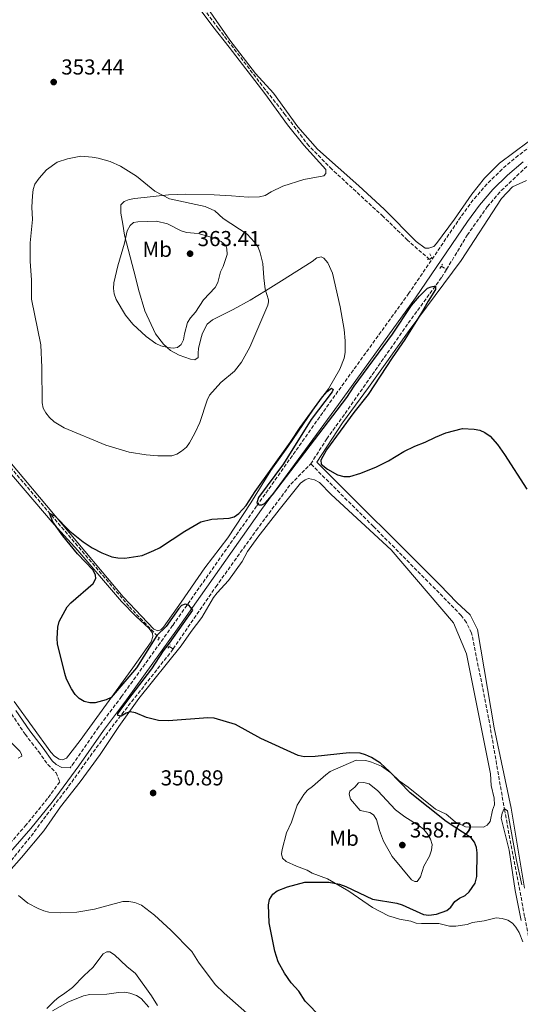
# Model space of a CAD drawing. Units: metres. Extents: x 590634 to 594085, y 4710518 to 4712875.
# Drawn here: x 591320 to 591552, y 4710970 to 4711426 of the extents above; entities that cross this region are included whole.
import ezdxf
from ezdxf.enums import TextEntityAlignment as Align

# ---------------------------------------------------------------- set-up
doc = ezdxf.new("R2010")
doc.units = ezdxf.units.M
doc.header["$MEASUREMENT"] = 0
doc.linetypes.add('DGN Style 2', pattern=[1.7399219301090239, 1.043953158065414, -0.6959687720436097])
doc.linetypes.add('DGN Style 3', pattern=[2.435890702152634, 1.739921930109024, -0.6959687720436097])
for name, color, linetype, lineweight in [('Camino', 7, 'DGN Style 3', 0), ('Cota de punto acotado terreno', 7, 'Continuous', 0), ('Curva de nivel directora', 30, 'Continuous', 30), ('Curva de nivel intermedia', 30, 'Continuous', 0), ('Estanque', 4, 'Continuous', 0), ('Etiqueta de uso rústico', 92, 'Continuous', 0), ('Línea de cambio de uso (parcela vista)', 92, 'Continuous', 0), ('Margen derecho', 7, 'Continuous', 0), ('Pontón-alcantarilla (pasos de agua)', 1, 'DGN Style 2', 0), ('Punto acotado terreno (símbolo)', 7, 'Continuous', 0), ('Vaguada', 142, 'DGN Style 3', 13)]:
    doc.layers.add(name, color=color, linetype=linetype, lineweight=lineweight)
doc.styles.add('Style-Arial', font='arial.ttf')

# ---------------------------------------------------------------- blocks, each defined once
blk = doc.blocks.new('5PATER')
at = {"layer": 'Estanque', "linetype": 'Continuous', "lineweight": 0}
h = blk.add_hatch(color=51, dxfattribs=at)
edge = h.paths.add_edge_path()
edge.add_ellipse((0, 0), major_axis=(-0.1095731443231308, -0.1110710700762829), ratio=0.9994222409660317, start_angle=0, end_angle=360)

msp = doc.modelspace()

# ---------------------------------------------------------------- linework, layer by layer
at = {"layer": 'Camino', "color": 7, "linetype": 'DGN Style 3', "lineweight": 0}
for points in [[(591664.8200000008, 4711415.190000001, 359.5599999999977), (591650.719999999, 4711412.480000001, 359.2899999999938), (591640.3900000004, 4711410.95, 359.0399999999936), (591619.4099999985, 4711402.590000001, 357.8000000000029), (591588.6999999994, 4711386.58, 355.5599999999976), (591558.7899999982, 4711368.660000001, 353.4900000000052), (591550.8099999987, 4711362.930000001, 353.1199999999953), (591543.3200000008, 4711356.600000001, 352.7899999999936), (591536.3500000016, 4711349.7, 352.5099999999948), (591529.9299999998, 4711342.279999999, 352.2700000000042), (591524.170000002, 4711334.440000001, 352.0800000000019), (591500.1599999995, 4711299.07, 351.0800000000019), (591464.4799999993, 4711249.760000001, 350.5800000000019), (591429.6599999996, 4711200.500000002, 351.5299999999988), (591390.7899999976, 4711145.210000002, 351.4900000000054), (591367.1700000007, 4711112.359999999, 351.9400000000024), (591356.4999999999, 4711098.180000001, 352.4199999999983), (591345.1799999987, 4711081.850000001, 352.6799999999931), (591343.3000000011, 4711079.290000002, 352.7200000000012)], [(591235.3299999984, 4711159.45, 356.0500000000029), (591234.9799999997, 4711158.880000004, 356.0800000000018), (591234.9200000018, 4711156.37, 356.1799999999931), (591235.7300000008, 4711154.180000001, 356.2100000000065), (591237.3700000015, 4711151.990000002, 356.2599999999947), (591239.249999999, 4711150.400000002, 356.1499999999942), (591244.5500000009, 4711149.62, 355.9700000000012), (591248.489999997, 4711149.760000001, 355.7200000000013), (591253.6599999992, 4711149.4, 355.3999999999941), (591262.8999999972, 4711147.440000001, 355.1999999999972), (591268.6200000015, 4711144.580000003, 354.770000000004), (591276.9200000007, 4711139.850000001, 354.2400000000052), (591299.3700000008, 4711121.160000001, 353.0700000000069), (591308.5899999988, 4711112.2, 352.9600000000065), (591316.1599999993, 4711104.270000001, 352.8699999999954), (591322.4699999993, 4711094.9, 352.3099999999977), (591328.6600000008, 4711086.869999999, 351.9900000000054), (591333.0500000005, 4711080.83, 352.1100000000005), (591336.8299999981, 4711076.99, 352.1100000000005), (591337.8299999972, 4711074.760000002, 352.1499999999943), (591338.5100000012, 4711072.780000002, 352.820000000007)], [(591338.5100000012, 4711072.780000002, 352.820000000007), (591332.8099999991, 4711065.040000001, 352.929999999993), (591322.999999999, 4711052.930000001, 353.8300000000019), (591314.6900000008, 4711043.410000001, 354.6000000000059), (591307.3399999993, 4711035.180000001, 355.5099999999949), (591301.100000001, 4711029.040000001, 356.3800000000046), (591285.3200000006, 4711018.130000001, 357.4600000000065), (591264.4200000016, 4711006.850000001, 358.3800000000048), (591234.0599999989, 4710991.99, 359.8500000000059), (591207.6799999992, 4710978.750000001, 360.4100000000037), (591198.8799999994, 4710975.09, 360.4400000000023), (591189.8700000016, 4710971.82, 360.6300000000047), (591176.5199999987, 4710969.24, 360.7599999999946), (591154.7800000014, 4710967.540000002, 360.5099999999948), (591143.9299999997, 4710967.15, 360.4600000000063), (591114.9100000004, 4710968.82, 360.1499999999943), (591077.86, 4710971.529999999, 360.0099999999949), (591035.2399999973, 4710974.150000001, 359.9900000000054), (590987.2600000014, 4710976.540000001, 360.5500000000031), (590950.1000000016, 4710977.949999999, 361.5599999999977), (590913.8799999983, 4710979.630000002, 361.9799999999959), (590892.8299999973, 4710980.49, 361.679999999993), (590877.0399999979, 4710980.990000002, 361.7700000000041)]]:
    msp.add_polyline3d(points, dxfattribs=at)
at = {"layer": 'Curva de nivel directora', "color": 30, "linetype": 'Continuous', "lineweight": 30, "elevation": 350, "flags": 128}
for points in [[(591408.8799999991, 4711194.480000002), (591416.89, 4711194.949999999), (591419.3299999986, 4711195.470000003), (591421.3699999994, 4711197.039999999), (591424.7899999992, 4711200.74), (591428.9299999987, 4711207.280000002), (591445.279999999, 4711230.080000003), (591449.7800000008, 4711236.939999999), (591460.219999999, 4711251.119999999), (591462.2799999998, 4711253.600000001), (591464.3499999996, 4711255.070000002), (591465.1499999998, 4711254.539999999), (591464.7099999995, 4711253.430000001), (591454.9100000004, 4711240.620000001), (591442.0599999982, 4711220.119999999), (591430.5400000003, 4711204.439999999), (591429.8200000006, 4711202.03), (591430.719999999, 4711201.150000002), (591432.1299999994, 4711201.04), (591433.589999999, 4711201.86), (591436.9999999999, 4711205.720000001), (591471.3700000005, 4711250.730000001), (591474.8300000003, 4711256.039999999), (591492.5699999988, 4711280.080000001), (591501.42, 4711293.350000001), (591505.05, 4711297.760000001), (591508.7000000001, 4711301.470000002), (591510.4799999993, 4711301.99), (591512.4500000007, 4711302.49), (591512.4299999983, 4711300.87), (591509.109999999, 4711295.449999999), (591506.4400000003, 4711290.77), (591498.3400000001, 4711277.7), (591492.4599999993, 4711269.2), (591481.2799999989, 4711252.240000002), (591474.6200000002, 4711243.79), (591462.0599999985, 4711226.500000001), (591459.459999999, 4711221.810000001), (591459.5099999983, 4711220.01), (591462.480000001, 4711217.59), (591467.0299999996, 4711215.07), (591469.98, 4711214.180000001), (591472.7599999984, 4711214.220000001), (591477.839999999, 4711215.730000002), (591485.1300000001, 4711218.710000002), (591490.7800000006, 4711221.480000001), (591497.779999999, 4711225.760000002), (591502.8700000007, 4711228.26), (591507.7500000001, 4711230.050000001), (591512.5299999989, 4711232.460000002), (591517.3300000001, 4711234.4), (591524.9400000009, 4711236.420000001), (591530.35, 4711236.119999999), (591532.9499999996, 4711235.640000001), (591535.2400000006, 4711234.640000002), (591537.8099999988, 4711232.890000002), (591541.1399999993, 4711229.029999999), (591544.4000000004, 4711224.480000001), (591554.8099999996, 4711208.34)], [(591439.11, 4711022.300000002), (591443.9400000002, 4711024.210000001), (591451.9600000001, 4711026.340000001), (591463.0499999988, 4711026.37), (591467.9900000007, 4711025.37), (591470.9199999988, 4711024.369999999), (591483.2399999991, 4711018.510000001), (591494.6499999998, 4711016.580000003), (591497.0300000003, 4711015.820000002), (591506.940000001, 4711011.460000001), (591509.4199999998, 4711011.15), (591512.8799999999, 4711011.480000001), (591517.6799999988, 4711013.27), (591519.6300000001, 4711014.840000001), (591521.4800000008, 4711017.370000001), (591523.5499999984, 4711018.92), (591526.1700000003, 4711020.170000002), (591528.0199999987, 4711021.850000001), (591530.8300000007, 4711025.84), (591531.6299999985, 4711028.940000001), (591531.7699999993, 4711039.91), (591531.3800000005, 4711042.480000001), (591530.5499999991, 4711044.83), (591528.9699999987, 4711046.850000001), (591517.4199999995, 4711054.500000002), (591500.8099999998, 4711067.810000002), (591491.0399999999, 4711077.760000001), (591487.0199999989, 4711081.400000002), (591482.7800000008, 4711084.170000002), (591480.0099999993, 4711085.340000001), (591477.5700000006, 4711086.060000001), (591472.5499999982, 4711086.320000002), (591456.7900000003, 4711084.5), (591451.6299999993, 4711084.480000002), (591448.9400000003, 4711085.020000001), (591431.5700000006, 4711092.910000001), (591419.8699999995, 4711099.380000002), (591409.999999999, 4711102.350000001), (591407.1, 4711102.529999999), (591388.91, 4711101.130000002), (591384.2099999995, 4711101.270000001), (591378.7499999988, 4711102.689999999), (591373.599999999, 4711104.82), (591371.1299999993, 4711105.220000003), (591369.2999999986, 4711104.619999999), (591366.9200000003, 4711103.220000002), (591365.4200000005, 4711103.480000001), (591365.4699999996, 4711104.350000001), (591366.4399999997, 4711105.939999999), (591370.0599999984, 4711110.67), (591381.1999999987, 4711125.220000001), (591386.5199999984, 4711133.420000002), (591389.2799999989, 4711137.070000002), (591400.2000000001, 4711152.310000001), (591399.089999999, 4711153.640000001), (591398.2799999999, 4711154.630000001), (591396.5399999986, 4711155.050000002), (591394.9099999992, 4711154.539999999), (591393.7000000001, 4711153.170000002), (591387.7599999988, 4711144.83), (591383.5199999987, 4711140.550000002), (591374.0499999983, 4711125.67), (591362.28, 4711111.91), (591360.0400000004, 4711110.840000002), (591354.9100000006, 4711109.359999999), (591352.4199999984, 4711109.490000002), (591349.8099999999, 4711110.080000003), (591347.5199999989, 4711111.460000001), (591345.6900000006, 4711113.230000001), (591343.9200000003, 4711115.92), (591341.6499999993, 4711120.439999999), (591340.829999999, 4711123.020000001), (591337.5099999999, 4711136.710000002), (591337.2799999996, 4711139.210000001), (591337.6599999996, 4711144.51), (591338.2999999988, 4711147.070000002), (591342.0099999993, 4711153.830000001), (591343.6399999986, 4711155.730000001), (591353.9899999998, 4711164.75), (591355.2900000006, 4711167.020000001), (591355.1199999985, 4711168.550000002), (591353.9599999984, 4711170.78), (591346.7199999987, 4711178.430000002), (591339.9500000007, 4711186.730000001), (591335.3700000007, 4711193.250000001), (591333.7900000004, 4711197.250000002), (591335.1200000005, 4711196.540000001), (591336.229999999, 4711196.010000001), (591343.2499999999, 4711188.86), (591349.3399999985, 4711183.95), (591353.4699999989, 4711181.140000001), (591357.9399999994, 4711178.869999999), (591362.6800000002, 4711177.100000001), (591365.4699999996, 4711176.520000001), (591368.5799999988, 4711176.37), (591376.6399999988, 4711177.680000001), (591382.0300000003, 4711179.910000001), (591384.6499999998, 4711181.240000002), (591396.4000000001, 4711188.869999999), (591403.7899999997, 4711193.160000001), (591408.8799999991, 4711194.480000002)], [(591459.4999999994, 4710963.640000002), (591452.1799999991, 4710971.210000002), (591449.1300000002, 4710975.91), (591445.7100000004, 4710979.830000001), (591442.6199999992, 4710984.210000002), (591439.709999999, 4710989.510000002), (591438.0899999985, 4710994.410000001), (591435.519999998, 4711007.609999999), (591435.1799999983, 4711015.84), (591435.6499999999, 4711018.360000002), (591437.1499999998, 4711020.75), (591439.11, 4711022.300000002)]]:
    msp.add_lwpolyline(points, dxfattribs=at)
at = {"layer": 'Curva de nivel intermedia', "color": 30, "linetype": 'Continuous', "lineweight": 0, "flags": 128}
for points, elevation in [([(591387.37, 4711223.73), (591384.0000000015, 4711223.759999999), (591378.6000000014, 4711224.330000001), (591370.6100000006, 4711225.560000001), (591359.8700000006, 4711228.789999997), (591340.5600000008, 4711236.779999998), (591335.9400000006, 4711239.499999999), (591333.8100000005, 4711241.479999999), (591332.0400000003, 4711243.630000002), (591330.8900000014, 4711245.849999999), (591330.3100000003, 4711248.350000001), (591330.1900000018, 4711264.73), (591329.7600000004, 4711275.239999999), (591325.4600000001, 4711296.390000001), (591325.450000001, 4711305.199999999), (591324.8200000006, 4711313.99), (591324.7800000004, 4711322.470000001), (591325.9600000005, 4711333.269999999), (591325.67, 4711338.899999999), (591325.8700000012, 4711344.149999999), (591326.1600000019, 4711347.179999999), (591326.9800000021, 4711349.539999999), (591328.9400000002, 4711352.399999999), (591332.4600000004, 4711356.199999999), (591337.2900000007, 4711359.74), (591342.1299999999, 4711361.300000001), (591348.2200000008, 4711362.51), (591353.5000000002, 4711362.109999999), (591356.3300000001, 4711361.680000001), (591361.8600000021, 4711360.100000001), (591366.5700000017, 4711357.939999999), (591374.0500000005, 4711353.359999998), (591382.570000001, 4711346.4), (591389.3400000014, 4711342.829999999), (591405.7800000012, 4711339.259999999), (591410.35, 4711337.199999998), (591414.1400000007, 4711333.75), (591425.2400000006, 4711326.499999999), (591428.6500000015, 4711322.810000001), (591430.3100000002, 4711320.41), (591431.3600000006, 4711317.869999998), (591432.61, 4711312.890000001), (591432.9299999997, 4711306.179999999), (591433.5800000001, 4711300.939999999), (591435.1900000017, 4711296.09), (591435.2200000007, 4711295.11), (591434.9000000011, 4711293.51), (591426.5500000004, 4711274.079999999), (591422.7100000004, 4711267.220000001), (591419.4200000003, 4711262.970000001), (591413.0800000012, 4711257.76), (591407.870000001, 4711251.859999999), (591406.8400000005, 4711249.590000001), (591403.3600000005, 4711239.269999999), (591401.0500000014, 4711234.289999999), (591398.6200000019, 4711229.82), (591397.1700000013, 4711227.779999999), (591394.9400000006, 4711225.92), (591392.7900000003, 4711224.63), (591390.3899999997, 4711223.859999999), (591387.37, 4711223.73)], 355.0000000000001), ([(591391.0900000016, 4711273.63), (591388.6100000005, 4711273.920000001), (591385.3100000013, 4711274.680000001), (591382.950000001, 4711275.829999999), (591378.5900000002, 4711278.999999999), (591372.4099999999, 4711284.699999998), (591368.9800000011, 4711288.999999999), (591364.6100000013, 4711296.21), (591363.6799999992, 4711298.869999999), (591363.3600000018, 4711301.349999999), (591363.5099999994, 4711303.92), (591365.3700000013, 4711311.739999999), (591368.4900000016, 4711322.319999998), (591369.6600000006, 4711328.039999999), (591371.0599999998, 4711330.52), (591372.7300000017, 4711331.800000001), (591374.6800000009, 4711332.220000001), (591383.350000001, 4711332.48), (591388.4400000006, 4711331.159999999), (591394.7400000016, 4711327.92), (591397.2600000006, 4711327.279999998), (591402.6000000006, 4711326.789999999), (591410.7200000009, 4711324.429999999), (591413.2500000012, 4711322.969999999), (591415.4100000003, 4711321.119999998), (591415.8300000007, 4711319.609999999), (591415.9500000012, 4711317.100000001), (591414.1600000008, 4711311.529999999), (591412.9000000001, 4711309.009999998), (591411.7100000011, 4711304.010000001), (591410.4400000015, 4711301.67), (591405.0900000005, 4711296.050000001), (591401.4100000013, 4711290.32), (591398.9900000007, 4711287.680000001), (591397.73, 4711285.519999999), (591396.2700000005, 4711280.26), (591395.8600000015, 4711277.56), (591394.7900000007, 4711275.310000001), (591393.0400000006, 4711273.930000001), (591391.0900000016, 4711273.63)], 359.9999999999999), ([(591319.2900000009, 4711083.74), (591320.9100000013, 4711084.649999999), (591320.88, 4711085.67), (591319.9800000016, 4711087.050000001), (591315.9500000015, 4711091)], 355.0000000000001), ([(591502.9700000013, 4711026.609999998), (591501.42, 4711027.480000001), (591492.3800000009, 4711038.220000001), (591488.350000001, 4711045.279999999), (591486.5400000005, 4711050.220000002), (591485.1500000001, 4711055.430000001), (591483.8400000003, 4711057.550000001), (591482.1500000006, 4711058.560000001), (591477.5400000017, 4711059.49), (591473.1400000006, 4711064.849999999), (591472.5700000006, 4711067.140000001), (591472.8299999998, 4711068.519999999), (591475.0700000017, 4711070.430000001), (591476.850000001, 4711072.31), (591479.3400000009, 4711072.56), (591481.7599999994, 4711071.849999999), (591485.7800000005, 4711068.689999999), (591493.8899999998, 4711059.819999999), (591498.2599999995, 4711056.59), (591504.9600000005, 4711052.499999999), (591506.9900000001, 4711050.880000001), (591508.5800000017, 4711048.939999999), (591510.1900000009, 4711046.24), (591510.8700000005, 4711043.819999999), (591510.5799999998, 4711041.180000001), (591509.6600000013, 4711038.42), (591507.0400000016, 4711033.759999999), (591505.5100000005, 4711028.819999999), (591504.0399999997, 4711026.640000001), (591502.9700000013, 4711026.609999998)], 355.0000000000001), ([(591552.150000002, 4711008.600000001), (591549.3600000002, 4711022.489999999), (591546.630000001, 4711041.17), (591542.8700000015, 4711056.07), (591543.3400000009, 4711058.270000001), (591544.310000001, 4711060.470000001), (591545.7999999997, 4711059.470000001), (591549.9600000015, 4711036.359999998), (591552.370000001, 4711025.119999998)], 345.0000000000001), ([(591333.54, 4711012.46), (591331.1100000005, 4711013.06), (591328.5600000002, 4711014.15), (591323.6900000018, 4711016.689999999), (591319.3700000013, 4711020.179999998)], 355.0000000000001), ([(591425.1800000003, 4710965.689999999), (591414.6500000004, 4710975.01), (591410.5399999998, 4710979.04), (591402.7800000015, 4710989.399999999), (591399.6000000008, 4710994.21), (591390.0200000008, 4711004.069999999), (591382.3200000006, 4711011.139999999), (591376.4100000008, 4711015.759999999), (591373.2500000005, 4711017), (591370.5700000003, 4711017.469999999), (591367.6800000003, 4711017.38), (591354.6300000013, 4711013.869999998), (591346.4500000007, 4711012.449999999), (591338.870000001, 4711012.140000001), (591333.54, 4711012.46)], 355.0000000000001), ([(591335.1400000005, 4710966.82), (591342.2700000008, 4710970.73), (591349.5799999997, 4710973.729999999), (591352.4200000007, 4710974.319999999), (591360.2400000015, 4710974.539999999), (591365.7800000004, 4710975.340000001), (591368.5099999995, 4710975.42), (591370.9800000016, 4710975.029999999), (591374.0400000016, 4710973.939999999), (591376.1900000018, 4710972.439999999), (591379.8300000007, 4710968.470000001)], 359.9999999999999)]:
    msp.add_lwpolyline(points, dxfattribs=dict(at, elevation=elevation))
at = {"layer": 'Línea de cambio de uso (parcela vista)', "color": 92, "linetype": 'Continuous', "lineweight": 0}
for points in [[(591433.4100000003, 4711391.539999999, 353.6000000000058), (591416.9299999997, 4711413.039999999, 354.0800000000018), (591409.3700000001, 4711422.67, 353.9799999999959), (591379.7599999999, 4711462.529999999, 355.0200000000041)], [(591128.4199999999, 4711439.060000001, 357.4400000000023), (591148.2599999999, 4711416.27, 356.7200000000012), (591161.3899999997, 4711400.539999999, 356.4600000000065), (591185.1600000003, 4711373.939999999, 355.7100000000065), (591206.7000000002, 4711347.76, 354.929999999993), (591231.7699999996, 4711318.600000001, 354.9700000000012), (591252.9600000001, 4711293.050000001, 354.570000000007), (591280.6900000004, 4711260.949999999, 353.5), (591311.3899999997, 4711225.779999999, 352.7799999999988), (591367.8099999996, 4711158.460000001, 350.8399999999965), (591382.0099999999, 4711143.529999999, 350.5500000000029), (591383.9199999999, 4711142.800000001, 350.5399999999936), (591385.2400000002, 4711143.199999999, 350.5200000000041), (591386.5, 4711144.5, 350.429999999993), (591394.7699999996, 4711156, 350.7100000000065), (591405.7300000004, 4711172, 350.8399999999965), (591416.3399999999, 4711185.869999999, 350.8899999999995), (591426.9400000004, 4711202.060000001, 351.2899999999936), (591436.2800000003, 4711216.939999999, 351.9799999999959), (591444.1200000001, 4711227.890000001, 352.3500000000058)], [(591407.0999999996, 4711430.9, 354.1100000000006), (591417.2199999997, 4711416.350000001, 354.2200000000012), (591429.1799999997, 4711400.859999999, 353.7899999999936)], [(591429.1799999997, 4711400.859999999, 353.7899999999936), (591437.4199999999, 4711391.66, 352.929999999993), (591448.7699999996, 4711376.189999999, 352.7299999999959), (591457.8200000003, 4711365.730000001, 352.3699999999953), (591477.0499999998, 4711348.84, 351.75), (591488.7699999996, 4711338.01, 351.9199999999983), (591503.5499999998, 4711323.100000001, 351.8300000000018), (591507.6699999999, 4711319.939999999, 351.8600000000006), (591509.3499999996, 4711319.9, 351.8600000000006), (591511.7199999997, 4711320.730000001, 351.8600000000006), (591512.9299999997, 4711322.109999999, 351.8399999999965), (591521.25, 4711333.380000001, 351.8099999999977), (591529.2400000002, 4711344.890000001, 352.1000000000058), (591535.1100000005, 4711352.390000001, 352.6399999999995), (591542.0499999998, 4711359.289999999, 353.179999999993), (591562.0300000003, 4711374.100000001, 354.0599999999977)], [(591433.4100000003, 4711391.539999999, 353.6000000000058), (591443.9800000004, 4711377.119999999, 352.6900000000023), (591451.4800000004, 4711367.720000001, 352.3000000000029), (591461.7699999996, 4711356.369999999, 352.2899999999936), (591461.75, 4711354.470000001, 352.1900000000023), (591460.79, 4711353.529999999, 352.2100000000065), (591451.4800000004, 4711351.680000001, 352.2700000000041), (591441.7300000004, 4711348.720000001, 352.5), (591436.3899999997, 4711345.99, 353.5)], [(591553.6699999999, 4711023.550000001, 347.1199999999953), (591547.4400000004, 4711060.57, 348.0099999999948), (591539.7100000001, 4711097.880000001, 348.5899999999965), (591531.8600000005, 4711143.42, 348.679999999993), (591528.5899999999, 4711150.130000001, 348.8000000000029), (591522.3300000001, 4711155.939999999, 348.8099999999977), (591514.5499999998, 4711164.09, 349.2799999999988), (591457.4900000002, 4711220.82, 350.7299999999959), (591469.4800000004, 4711239.100000001, 350.8699999999953), (591481.5099999999, 4711255.49, 350.8899999999995), (591500.2699999996, 4711281.800000001, 351.3300000000018), (591524.4299999997, 4711314.300000001, 351.6699999999983), (591543.0199999996, 4711342.949999999, 352.820000000007), (591548.1200000001, 4711348.41, 352.9900000000052), (591554.6200000001, 4711351.32, 353.2799999999988)], [(591436.3899999997, 4711345.99, 353.5), (591433.5800000001, 4711344.41, 353.679999999993), (591431.04, 4711343.730000001, 354.0899999999965), (591425.7199999997, 4711343.65, 354.2400000000052), (591418.0300000003, 4711344.25, 354.7799999999988), (591410.04, 4711344.65, 354.8000000000029), (591396.9400000004, 4711344.949999999, 355.6300000000047), (591388.9199999999, 4711344.58, 355.6600000000035), (591373.2800000003, 4711342.939999999, 357.0099999999948), (591370.6200000001, 4711342.480000001, 357.3300000000018), (591368.2699999996, 4711341.539999999, 357.4199999999983), (591366.7199999997, 4711340, 358.0200000000041), (591366.8499999996, 4711336.16, 359.0099999999948), (591367.75, 4711331.109999999, 359.7100000000065), (591368.5300000003, 4711325.930000001, 359.9799999999959), (591373.7199999997, 4711305.960000001, 361.8300000000018), (591374.9400000004, 4711300.869999999, 361.7100000000065), (591377.9600000001, 4711290.869999999, 361.4900000000052), (591382.9100000003, 4711280.279999999, 361.1199999999953), (591386.4800000004, 4711275.49, 360.8000000000029), (591389.7300000004, 4711272.600000001, 360.3699999999953), (591393.8499999996, 4711270.439999999, 359.7400000000052), (591399.0599999996, 4711268.600000001, 359.1000000000058), (591401.04, 4711268.27, 358.9100000000035), (591402.5899999999, 4711269.279999999, 358.4799999999959), (591402.5599999996, 4711271.359999999, 358.2899999999936), (591402.8300000001, 4711273.539999999, 358.3500000000058), (591403.9500000002, 4711278.59, 358.6699999999983), (591404.6399999997, 4711280.66, 358.6600000000035), (591406.7400000002, 4711284.730000001, 358.6100000000006), (591409.3099999996, 4711286.789999999, 358.6199999999953), (591418.8200000003, 4711291.539999999, 358.1399999999995), (591426.6200000001, 4711295.810000001, 357.5200000000041), (591433.7400000002, 4711300.199999999, 356.8300000000018), (591441.2100000001, 4711304.880000001, 354.6699999999983)], [(591441.2100000001, 4711304.880000001, 354.6699999999983), (591455.4500000002, 4711313.789999999, 352.8999999999942), (591457.4900000002, 4711315.470000001, 352.5599999999977), (591459.54, 4711315.930000001, 352.2299999999959), (591460.7400000002, 4711315.26, 352.0200000000041), (591462.6200000001, 4711313.230000001, 351.75), (591464.79, 4711308.33, 351.6499999999942), (591468.3700000001, 4711292.810000001, 351.320000000007), (591470.1299999999, 4711282.26, 351.0500000000029), (591470.6500000004, 4711277.029999999, 351.0099999999948), (591470.5800000001, 4711271.57, 350.9700000000012), (591470.25, 4711269.029999999, 350.8899999999995), (591468.2400000002, 4711263.9, 350.929999999993), (591462.9199999999, 4711254.869999999, 351.320000000007), (591458.2999999998, 4711248.75, 351.3500000000058), (591444.1200000001, 4711227.890000001, 352.3500000000058)], [(591312.5599999996, 4711219.310000001, 352.5500000000029), (591335.9900000002, 4711192.02, 351.7799999999988), (591346.8499999996, 4711179.91, 351.0800000000018), (591367.0700000003, 4711156.289999999, 350.5800000000018), (591373.7400000002, 4711149.51, 350.3099999999977), (591379.9900000002, 4711143.779999999, 350.4199999999983), (591381.5, 4711141.680000001, 350.4400000000023), (591381.5899999999, 4711140.060000001, 350.4400000000023), (591380.8200000003, 4711137.67, 350.4400000000023), (591372.2999999998, 4711125.65, 351.0800000000018), (591347.9000000004, 4711091.970000001, 351.3699999999953), (591341.5899999999, 4711083.779999999, 351.4799999999959), (591339.7199999997, 4711083.01, 351.4799999999959), (591338.2699999996, 4711083.33, 351.4799999999959), (591336.1100000005, 4711084.76, 351.4799999999959), (591334.3200000003, 4711086.529999999, 351.7200000000012), (591317.3799999999, 4711110.050000001, 353.0299999999988)], [(591552.8499999996, 4710998.75, 347.6300000000047), (591551.2100000001, 4711003.02, 347.6300000000047), (591549.7300000004, 4711005.49, 347.6300000000047), (591548.0899999999, 4711007.4, 347.8600000000006), (591545.8899999997, 4711008.83, 347.9199999999983), (591543.29, 4711009.58, 347.9799999999959), (591540.5, 4711009.9, 347.9499999999971), (591534.9500000002, 4711008.49, 348.0800000000018), (591529.5700000003, 4711007.710000001, 348.4600000000065), (591527.0999999996, 4711006.710000001, 348.3399999999965), (591521.8700000001, 4711005.980000001, 348.5899999999965), (591518.9600000001, 4711006.050000001, 348.9100000000035), (591514.0499999998, 4711007.16, 349.2899999999936), (591511.4500000002, 4711007.230000001, 349.6399999999995), (591506.0599999996, 4711007.220000001, 349.7100000000065), (591503.5499999998, 4711007.449999999, 350), (591501.1100000005, 4711008.33, 350.25), (591495.7599999999, 4711009.230000001, 349.9600000000065), (591493.29, 4711009.939999999, 349.8999999999942), (591490.7699999996, 4711010.77, 350.1900000000023), (591483.3399999999, 4711014.710000001, 350.1900000000023), (591472.3499999996, 4711022.26, 350.4700000000012), (591462.4800000004, 4711027.949999999, 350.6300000000047), (591455.3700000001, 4711030.600000001, 351.0800000000018), (591453.1299999999, 4711031.92, 351.2400000000052), (591448.1799999997, 4711033.82, 351.5899999999965), (591443.3099999996, 4711035.92, 351.5899999999965), (591441.7100000001, 4711037.560000001, 351.5899999999965), (591441.1399999997, 4711039.470000001, 351.5899999999965), (591441.4199999999, 4711041.51, 351.6199999999953), (591443.4699999997, 4711049.17, 351.9100000000035), (591445.8200000003, 4711054.210000001, 351.9100000000035), (591448.4699999997, 4711062.07, 351.9400000000023), (591451.5300000003, 4711066.91, 351.8099999999977), (591453.2400000002, 4711068.949999999, 351.8099999999977), (591455.5499999998, 4711070.67, 351.8500000000058), (591461.6500000004, 4711076.15, 351.6900000000023), (591463.7599999999, 4711077.630000001, 351.5599999999977), (591475.7999999998, 4711082.930000001, 351.3399999999965), (591480.2699999996, 4711082.66, 351.1100000000006), (591482.7800000003, 4711081.99, 350.9499999999971), (591487.4600000001, 4711080.039999999, 351.0500000000029), (591491.8099999996, 4711076.980000001, 350.6699999999983), (591495.6900000004, 4711073.32, 350.6000000000058), (591499.8899999997, 4711070.300000001, 350.5399999999936), (591512.4500000002, 4711060.109999999, 350.2200000000012), (591517.3600000005, 4711057.850000001, 349.8000000000029), (591521.5999999996, 4711054.310000001, 349.8399999999965), (591526.3499999996, 4711052, 349.4499999999971), (591534.6500000004, 4711051.859999999, 348.6199999999953), (591536.4500000002, 4711052.699999999, 348.3000000000029), (591537.7999999998, 4711054.460000001, 348.0800000000018), (591538.9000000004, 4711059.730000001, 347.8600000000006), (591539.7800000003, 4711062.25, 347.7899999999936), (591539.6900000004, 4711065.24, 347.6999999999971), (591538.3200000003, 4711071.060000001, 347.7299999999959), (591537.8700000001, 4711076.49, 348.2400000000052), (591526.7599999999, 4711132.09, 348.9100000000035), (591520.8200000003, 4711146.449999999, 349.1000000000058), (591491.9699999997, 4711180.26, 349.6399999999995), (591464.0999999996, 4711205.890000001, 350.7299999999959), (591458.7300000004, 4711211.51, 350.8899999999995), (591456.4600000001, 4711212.66, 350.8600000000006), (591453.7400000002, 4711213.25, 350.8600000000006), (591452.0700000003, 4711212.730000001, 350.8600000000006), (591449.9199999999, 4711211.09, 350.8600000000006), (591440.0700000003, 4711198.730000001, 350.8300000000018)], [(591314.9199999999, 4711031.140000001, 355.1300000000047), (591320.8200000003, 4711037.720000001, 354.7599999999948), (591331.1399999997, 4711050.130000001, 353.9199999999983), (591338.8300000001, 4711061.230000001, 353.2799999999988), (591347.9199999999, 4711072.82, 352.679999999993), (591357.25, 4711085.52, 352.0599999999977), (591365.9000000004, 4711098.42, 351.929999999993), (591375.1699999999, 4711111.449999999, 351.3099999999977), (591394.6699999999, 4711135.810000001, 350.5500000000029), (591399.3099999996, 4711142.439999999, 350.5399999999936), (591404.3099999996, 4711148.869999999, 350.3000000000029), (591409.7699999996, 4711158.119999999, 350.3300000000018), (591411.3600000005, 4711160.300000001, 350.3500000000058), (591416.7000000002, 4711166.09, 350.3500000000058), (591423.0099999999, 4711174.789999999, 350.4900000000052), (591425.4800000004, 4711179.449999999, 350.6300000000047), (591430.1600000003, 4711186.07, 350.8099999999977), (591440.0700000003, 4711198.730000001, 350.8300000000018)], [(591383.7400000002, 4710969.26, 361.25), (591380.9699999997, 4710973.74, 361.2799999999988), (591373.5499999998, 4710984.029999999, 359.9400000000023), (591369.5099999999, 4710987.310000001, 359.3899999999995), (591363.8899999997, 4710992.65, 358.4600000000065), (591361.7599999999, 4710994.180000001, 358.0599999999977), (591360.2800000003, 4710994.16, 357.8899999999995), (591358.6600000003, 4710993.189999999, 357.8099999999977), (591353.8300000001, 4710986.789999999, 358.0500000000029), (591349.8600000005, 4710983.189999999, 358.2899999999936), (591344.4100000003, 4710977.600000001, 359.2599999999948), (591340.3099999996, 4710974.449999999, 359.9799999999959), (591338.0899999999, 4710973.039999999, 359.9499999999971), (591336.0700000003, 4710971.49, 359.8899999999995), (591332.5300000003, 4710967.869999999, 359.9400000000023)]]:
    msp.add_polyline3d(points, dxfattribs=at)
at = {"layer": 'Margen derecho', "color": 7, "linetype": 'Continuous', "lineweight": 0, "extrusion": (-0.1351372160117264, -0.1878100625149975, 0.9728644886451108), "elevation": -964357.4344747626, "flags": 128}
msp.add_lwpolyline([(-2271558.668495251, 4056352.746634395), (-2271555.755609184, 4056353.178832011), (-2271552.518563033, 4056355.383039854)], dxfattribs=at)
at = {"layer": 'Margen derecho', "color": 7, "linetype": 'Continuous', "lineweight": 0}
for points in [[(591190.6000000002, 4710969.189999999, 360.6300000000047), (591199.8699999995, 4710972.550000001, 360.4400000000023), (591208.8199999993, 4710976.270000001, 360.4100000000037), (591235.2699999983, 4710989.550000002, 359.8500000000059), (591265.6700000011, 4711004.430000002, 358.3800000000048), (591286.7499999988, 4711015.800000002, 357.4600000000065), (591302.850000001, 4711026.939999999, 356.3800000000046), (591309.3099999985, 4711033.300000001, 355.5099999999949), (591316.7299999993, 4711041.600000001, 354.6000000000059), (591325.089999999, 4711051.180000001, 353.8300000000019), (591334.9699999985, 4711063.380000002, 352.929999999993), (591347.3999999983, 4711080.26, 352.6799999999931), (591358.7100000004, 4711096.59, 352.4199999999983), (591369.3599999989, 4711110.740000002, 351.9400000000024), (591393.0199999983, 4711143.630000002, 351.4900000000054), (591431.8900000004, 4711198.930000001, 351.5299999999988), (591467.5199999991, 4711247.560000001, 350.5800000000019), (591503.2300000006, 4711296.920000001, 351.0800000000019), (591527.2299999997, 4711332.280000002, 352.0800000000019), (591532.8599999979, 4711339.940000001, 352.2700000000042), (591539.0899999996, 4711347.140000001, 352.5099999999948), (591545.850000001, 4711353.83, 352.7899999999936), (591553.1199999999, 4711359.980000001, 353.1199999999953)], [(591318.239999998, 4711105.939999999, 352.8699999999954), (591324.6199999995, 4711096.449999999, 352.3099999999977), (591330.7799999998, 4711088.460000001, 351.9900000000054), (591335.079999998, 4711082.550000001, 352.1100000000005), (591336.8099999981, 4711080.800000001, 352.1100000000005)]]:
    msp.add_polyline3d(points, dxfattribs=at)
at = {"layer": 'Pontón-alcantarilla (pasos de agua)', "color": 1, "linetype": 'DGN Style 2', "lineweight": 0, "extrusion": (-0.01516659616019873, -0.02515435458799974, 0.9995685233170235), "elevation": -127129.8096951901, "flags": 128}
msp.add_lwpolyline([(-1926108.096357567, 4338234.924730715), (-1926108.096357567, 4338237.307879892)], dxfattribs=at)
at = {"layer": 'Pontón-alcantarilla (pasos de agua)', "color": 1, "linetype": 'DGN Style 2', "lineweight": 0, "extrusion": (-0.06088493506817226, -0.06823311691556985, 0.9958098545594588), "elevation": -357112.3833097565, "flags": 128}
msp.add_lwpolyline([(-2695361.792489472, 3892564.269861946), (-2695361.792489472, 3892566.019490479)], dxfattribs=at)
at = {"layer": 'Pontón-alcantarilla (pasos de agua)', "color": 1, "linetype": 'DGN Style 2', "lineweight": 0, "extrusion": (-0.009752557946401152, -0.01288730871933595, 0.9998693939147626), "elevation": -66130.2951679108, "flags": 128}
msp.add_lwpolyline([(591363.8853643594, 4710673.695478296), (591365.0056036876, 4710675.175601213)], dxfattribs=at)
at = {"layer": 'Pontón-alcantarilla (pasos de agua)', "color": 1, "linetype": 'DGN Style 2', "lineweight": 0}
msp.add_polyline3d([(591509.8499999996, 4711317.33, 351.7299999999959), (591510.7699999996, 4711315.57, 351.7299999999959), (591509.7000000002, 4711314.75, 351.7400000000052), (591508.5, 4711314.949999999, 351.7400000000052)], dxfattribs=at)
at = {"layer": 'Vaguada', "color": 142, "linetype": 'DGN Style 3', "lineweight": 13, "extrusion": (0.2523657289935193, -0.1483292447846434, 0.9561955730765476), "elevation": -549210.9230856287, "flags": 128}
msp.add_lwpolyline([(4361420.892168001, 1795194.236253582), (4361420.892168001, 1795191.264217243)], dxfattribs=at)
at = {"layer": 'Vaguada', "color": 142, "linetype": 'DGN Style 3', "lineweight": 13, "extrusion": (-0.05407305003803091, 0.036659694977777, 0.9978638043459244), "elevation": 141080.006231283, "flags": 128}
msp.add_lwpolyline([(-4231309.90421317, -2149570.30854455), (-4231309.90421317, -2149568.165532649)], dxfattribs=at)
at = {"layer": 'Vaguada', "color": 142, "linetype": 'DGN Style 3', "lineweight": 13}
for points in [[(591249.4500000002, 4711710.32, 361.6999999999971), (591250.9400000004, 4711705.560000001, 361.1999999999971), (591256.6100000005, 4711691.310000001, 360.7100000000065), (591263.8600000005, 4711671.109999999, 360.1300000000047), (591275.6699999999, 4711641.49, 359.0599999999977), (591285.0300000003, 4711615.84, 358.5800000000018), (591297.5, 4711584.730000001, 357.820000000007), (591300.4199999999, 4711578.17, 357.5200000000041), (591301.8899999997, 4711573.730000001, 357.4100000000035), (591302.3099999996, 4711569.789999999, 357.25), (591303.5700000003, 4711566.25, 357.1999999999971), (591305.0499999998, 4711563.17, 357.2299999999959), (591312.0499999998, 4711553.15, 356.7799999999988), (591321.2400000002, 4711541.52, 356.2899999999936), (591329.9299999997, 4711529.430000001, 355.7700000000041), (591353.4299999997, 4711499.609999999, 355.3699999999953), (591367.2000000002, 4711481.609999999, 354.8899999999995), (591411.8899999997, 4711421.77, 353.3600000000006), (591432.9100000003, 4711394.41, 353.0800000000018)], [(591125.2400000002, 4711439.83, 355.4900000000052), (591162.9900000002, 4711395.859999999, 355.1300000000047), (591174.7599999999, 4711382.449999999, 354.9100000000035), (591183.9100000003, 4711372.199999999, 354.2700000000041), (591205.5, 4711346.34, 354.0599999999977), (591232.0499999998, 4711315.980000001, 353.929999999993), (591261.25, 4711281.99, 353.4799999999959), (591286.6799999997, 4711251.74, 352.6399999999995), (591314.0800000001, 4711220.34, 351.7599999999948), (591370.7599999999, 4711153.92, 350.25), (591384.6299999999, 4711139.390000001, 349.8800000000047)], [(591517.5899999999, 4711310.15, 350.75), (591527.1799999997, 4711325.949999999, 351.4799999999959), (591536.4600000001, 4711339.140000001, 351.8300000000018), (591542.9299999997, 4711346.619999999, 352.2899999999936), (591557.5599999996, 4711360.439999999, 352.9600000000065), (591567.8700000001, 4711366.689999999, 353.570000000007), (591576.8899999997, 4711372.699999999, 354.25), (591586.1500000004, 4711378.680000001, 355.3999999999942), (591608.5700000003, 4711390.930000001, 356.6300000000047), (591620.5300000003, 4711397.5, 357.7200000000012), (591633.0099999999, 4711403.380000001, 358.1999999999971), (591641.9199999999, 4711405.869999999, 358.2599999999948), (591649.3200000003, 4711407.17, 358.5), (591653.3899999997, 4711407.07, 359.0899999999965), (591656.25, 4711405.939999999, 359.3099999999977), (591658.1100000005, 4711403.59, 359.3600000000006), (591659.3099999996, 4711402.100000001, 359.8399999999965), (591662.04, 4711395.42, 360.5399999999936), (591665.0899999999, 4711385.470000001, 360.7200000000012), (591670.9299999997, 4711364.58, 361.7599999999948)], [(591509.7000000002, 4711314.75, 350.6900000000023), (591499.54, 4711323.630000001, 351.25), (591488.2199999997, 4711334.609999999, 351.3699999999953), (591464.5099999999, 4711356.52, 351.7899999999936), (591453.8300000001, 4711367.310000001, 352.3000000000029), (591442.9400000004, 4711381.730000001, 352.3500000000058), (591432.9100000003, 4711394.41, 353.0800000000018)], [(591454.7400000002, 4711220.050000001, 349.3399999999965), (591462.1299999999, 4711231.640000001, 349.8500000000058), (591470.6299999999, 4711243.41, 350.5500000000029), (591499.8799999999, 4711285.24, 350.179999999993), (591515.3499999996, 4711306.470000001, 350.5800000000018), (591517.5899999999, 4711310.15, 350.75)], [(591390.9800000004, 4711134.359999999, 350.320000000007), (591410.7800000003, 4711163.119999999, 350.2599999999948), (591429.4699999997, 4711189.26, 350.4900000000052), (591445.4600000001, 4711210.710000001, 350.4199999999983), (591454.7400000002, 4711220.050000001, 349.3399999999965)], [(591736.1200000001, 4710584.34, 337.9900000000052), (591719.2699999996, 4710591.699999999, 338.3999999999942), (591690.2199999997, 4710603.460000001, 339.0099999999948), (591676.2000000002, 4710608.930000001, 339.0399999999936), (591673.0800000001, 4710610.480000001, 339.1000000000058), (591671.0800000001, 4710612.630000001, 339.1000000000058), (591665.3700000001, 4710642.27, 339.3399999999965), (591644.7300000004, 4710735.699999999, 340.4400000000023), (591638.8499999996, 4710759.25, 340.6399999999995), (591632.7800000003, 4710771.82, 340.7299999999959), (591625.3700000001, 4710789.51, 340.75), (591610.1399999997, 4710825.460000001, 341.8000000000029), (591595.8899999997, 4710862.32, 342.7799999999988), (591580.0999999996, 4710900.82, 343.7299999999959), (591567.29, 4710932.51, 343.8600000000006), (591559.54, 4710979.720000001, 344.6000000000058), (591553.7400000002, 4711010.49, 344.7899999999936), (591544.5099999999, 4711059.32, 345.6300000000047), (591537.0800000001, 4711102.380000001, 346.7299999999959), (591529.1900000004, 4711141.75, 347.6900000000023), (591526.7599999999, 4711146.609999999, 347.7200000000012), (591524.3799999999, 4711149.92, 347.7700000000041), (591483.7199999997, 4711191.119999999, 348.9799999999959), (591454.7400000002, 4711220.050000001, 349.3399999999965)], [(591163.2699999996, 4710962.720000001, 360.6399999999995), (591173.79, 4710963.689999999, 360.0500000000029), (591185.1299999999, 4710965.33, 359.5), (591196.5, 4710968.930000001, 359.3099999999977), (591204.6900000004, 4710972.140000001, 358.9900000000052), (591212.5700000003, 4710975.59, 359.0099999999948), (591238.5899999999, 4710988.82, 358.5500000000029), (591257.9699999997, 4710997.65, 358.1199999999953), (591266.75, 4711002.460000001, 357.7799999999988), (591276.0199999996, 4711006.91, 357.0599999999977), (591285.0300000003, 4711012.02, 356.4600000000065), (591302.7800000003, 4711023.230000001, 355.7700000000041), (591314.5499999998, 4711034.51, 354.320000000007), (591325.3099999996, 4711047.730000001, 353.070000000007), (591330.9800000004, 4711055.480000001, 352.3500000000058), (591342.6299999999, 4711070.77, 351.7899999999936), (591355.3799999999, 4711088.52, 351.7799999999988), (591367.2400000002, 4711104.17, 350.7599999999948), (591390.4299999997, 4711133.560000001, 350.3300000000018), (591390.9800000004, 4711134.359999999, 350.320000000007)]]:
    msp.add_polyline3d(points, dxfattribs=at)

# ---------------------------------------------------------------- block references
at = {"layer": 'Punto acotado terreno (símbolo)', "color": 7, "linetype": 'Continuous', "lineweight": 0, "xscale": 10, "yscale": 10, "zscale": 10}
for p in [(591335.6999999993, 4711396.869999999, 353.4299999999935), (591398.8399999987, 4711317.400000001, 363.4100000000039), (591381.7399999973, 4711067.670000002, 350.8899999999995), (591497.1199999995, 4711043.560000001, 358.7200000000012)]:
    msp.add_blockref('5PATER', p, dxfattribs=at)

# ---------------------------------------------------------------- texts
at = {"layer": 'Cota de punto acotado terreno', "color": 7, "linetype": 'Continuous', "lineweight": 0, "style": 'Style-Arial'}
for s, p in [('353.44', (591339.1999999998, 4711400.369999998, 353.429999999993)), ('363.41', (591402.3399999992, 4711320.900000001, 363.4100000000035)), ('350.89', (591385.2399999979, 4711071.170000001, 350.8899999999995)), ('358.72', (591500.6200000005, 4711047.060000001, 358.7200000000012))]:
    msp.add_text(s, height=7.000000000000002, dxfattribs=at).set_placement(p)
at = {"layer": 'Etiqueta de uso rústico', "color": 92, "linetype": 'Continuous', "lineweight": 0, "style": 'Style-Arial'}
for p in [(591383.630246242, 4711319.42001, 362.6399999999995), (591470.1502462415, 4711046.720010001, 353.2599999999948)]:
    msp.add_text('Mb', height=7.000000000000002, dxfattribs=at).set_placement(p, align=Align.MIDDLE_CENTER)

doc.saveas('drawing.dxf')
